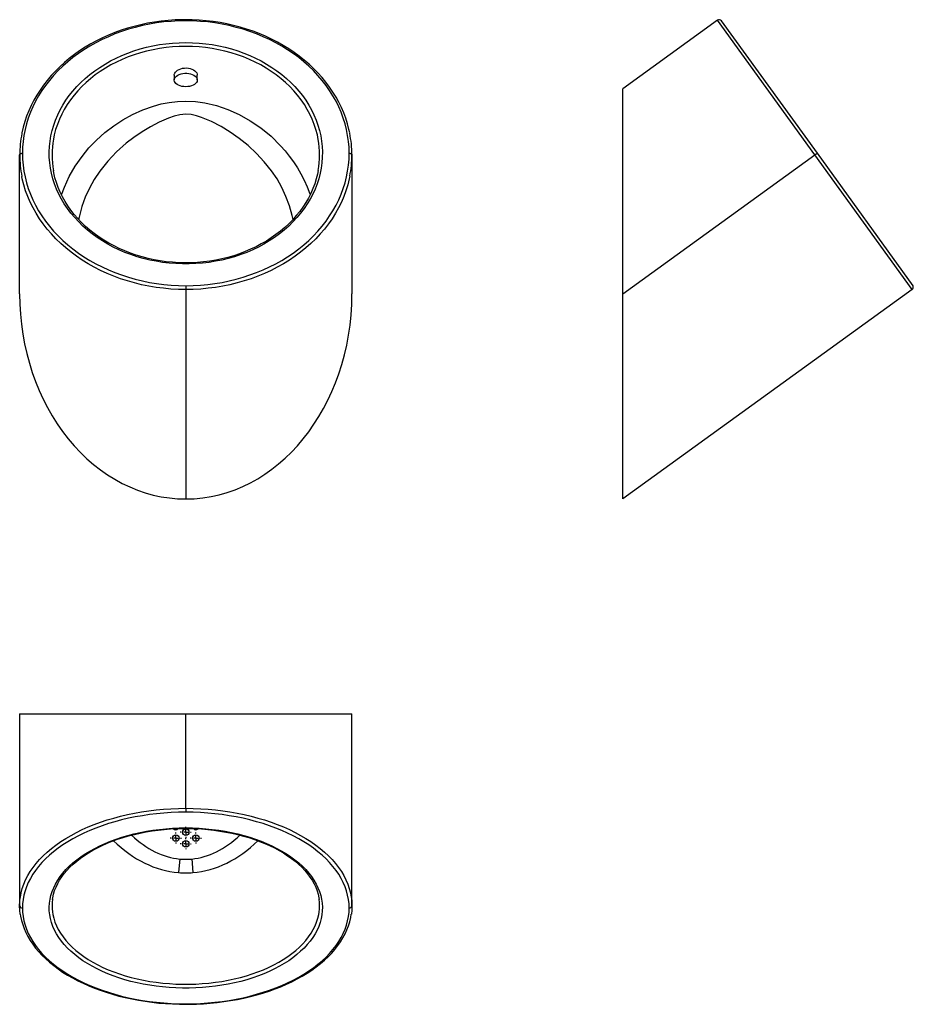
# Model space of a CAD drawing. Units: millimetres. Extents: x 9983 to 10951, y 5244 to 6311.
import ezdxf

# ---------------------------------------------------------------- set-up
doc = ezdxf.new("R2010")
doc.units = ezdxf.units.MM
doc.layers.add('SLD-0', color=179, linetype='Continuous')

# ---------------------------------------------------------------- blocks, each defined once
blk = doc.blocks.new('SW_CENTERMARKSYMBOL_0')
at = {"layer": 'SLD-0', "color": 0}
for p, q in [((-5, 0), (-6, 0)), ((0, 0), (-2.5, 0)), ((0, 5), (0, 6)), ((0, 0), (0, 2.5)), ((0, 0), (0, -2.5)), ((0, 0), (2.5, 0)), ((5, 0), (6, 0)), ((0, -5), (0, -6))]:
    blk.add_line(p, q, dxfattribs=at)
blk = doc.blocks.new('SW_CENTERMARKSYMBOL_1')
at = {"layer": 'SLD-0', "color": 0}
for p, q in [((-5, 0), (-6, 0)), ((0, 0), (-2.5, 0)), ((0, 5), (0, 6)), ((0, 0), (0, 2.5)), ((0, 0), (0, -2.5)), ((0, 0), (2.5, 0)), ((5, 0), (6, 0)), ((0, -5), (0, -6))]:
    blk.add_line(p, q, dxfattribs=at)
blk = doc.blocks.new('SW_CENTERMARKSYMBOL_2')
at = {"layer": 'SLD-0', "color": 0}
for p, q in [((-5, 0), (-6, 0)), ((0, 0), (-2.5, 0)), ((0, 5), (0, 6)), ((0, 0), (0, 2.5)), ((0, 0), (0, -2.5)), ((0, 0), (2.5, 0)), ((5, 0), (6, 0)), ((0, -5), (0, -6))]:
    blk.add_line(p, q, dxfattribs=at)
blk = doc.blocks.new('SW_CENTERMARKSYMBOL_3')
at = {"layer": 'SLD-0', "color": 0}
for p, q in [((-5, 0), (-6, 0)), ((0, 0), (-2.5, 0)), ((0, 5), (0, 6)), ((0, 0), (0, 2.5)), ((0, 0), (0, -2.5)), ((0, 0), (2.5, 0)), ((5, 0), (6, 0)), ((0, -5), (0, -6))]:
    blk.add_line(p, q, dxfattribs=at)

msp = doc.modelspace()

# ---------------------------------------------------------------- linework, layer by layer
at = {"color": 8, "linetype": 'Continuous', "lineweight": 25}
for p, q in [((10163, 6310.7), (10163, 6309.5)), ((10163, 5244.9), (10163, 5244.3))]:
    msp.add_line(p, q, dxfattribs=at)
at = {"color": 7, "linetype": 'Continuous', "lineweight": 25}
for p, q in [((10739.1, 6310.1), (10636.5, 6235.9)), ((10844.6, 6164.3), (10739.1, 6310.1)), ((10743.3, 6309.5), (10847, 6166)), ((10150.5, 6250.6), (10150.5, 6245.4)), ((10175.5, 6245.4), (10175.5, 6250.6)), ((10636.5, 6013.8), (10636.5, 6235.9)), ((9983, 6013.8), (9983, 6164.3)), ((10343, 6164.3), (10343, 6013.8)), ((10636.5, 6013.8), (10844.6, 6164.3)), ((10844.6, 6164.3), (10847, 6166)), ((10950.1, 6018.4), (10844.6, 6164.3)), ((10847, 6166), (10950.8, 6022.6)), ((10163, 6022.6), (10163, 6018.4)), ((10163, 6018.4), (10163, 5791.6)), ((10950.1, 6018.4), (10636.5, 5791.6)), ((10636.5, 5791.6), (10636.5, 6013.8)), ((9983, 5559.1), (10163, 5559.1)), ((9983, 5559.1), (9983, 5351.1)), ((10163, 5456.6), (10163, 5559.1)), ((10163, 5559.1), (10343, 5559.1)), ((10343, 5351.1), (10343, 5559.1)), ((10163, 5456.6), (10163, 5452.4)), ((10156.6, 5401.7), (10155.2, 5387.1)), ((10169.5, 5401.7), (10170.8, 5387.1))]:
    msp.add_line(p, q, dxfattribs=at)
at = {"color": 7, "linetype": 'Continuous', "lineweight": 25, "flags": 128}
for points in [[(10163, 6310.7), (10159.1, 6310.7), (10151.5, 6310.4), (10144, 6309.9), (10136.5, 6309.1), (10129.1, 6308.1), (10121.7, 6306.8), (10114.4, 6305.3), (10107.2, 6303.5), (10100, 6301.4), (10093, 6299.2), (10086.1, 6296.7), (10079.4, 6293.9), (10072.8, 6291), (10066.3, 6287.8), (10060, 6284.4), (10053.9, 6280.8), (10048, 6276.9), (10042.3, 6272.9), (10036.8, 6268.7), (10031.6, 6264.3), (10026.5, 6259.7), (10021.7, 6255), (10017.2, 6250.1), (10012.9, 6245), (10008.8, 6239.8), (10005.1, 6234.5), (10001.6, 6229.1), (9998.4, 6223.5), (9995.5, 6217.8), (9992.9, 6212.1), (9990.6, 6206.2), (9988.6, 6200.3), (9986.9, 6194.3), (9985.5, 6188.3), (9985.4, 6187.6)], [(10163, 6309.5), (10155.1, 6309.3), (10147.2, 6308.9), (10139.3, 6308.2), (10131.4, 6307.2), (10123.7, 6305.9), (10116, 6304.3), (10108.3, 6302.4), (10100.8, 6300.3), (10093.5, 6297.9), (10086.2, 6295.3), (10079.2, 6292.3), (10072.3, 6289.2), (10065.5, 6285.7), (10059, 6282.1), (10052.7, 6278.2), (10046.6, 6274), (10040.7, 6269.7), (10035.1, 6265.2), (10029.7, 6260.4), (10024.7, 6255.5), (10019.8, 6250.3), (10015.3, 6245), (10011.1, 6239.6), (10007.2, 6234), (10003.6, 6228.3), (10000.3, 6222.4), (9997.3, 6216.4), (9994.7, 6210.4), (9992.4, 6204.2), (9990.5, 6198), (9988.9, 6191.7), (9987.6, 6185.3), (9986.8, 6178.9), (9986.2, 6172.5), (9986, 6166)], [(10340.6, 6188.1), (10339.8, 6191.9), (10338.2, 6197.9), (10336.3, 6203.9), (10334.2, 6209.7), (10331.7, 6215.5), (10328.9, 6221.2), (10325.8, 6226.8), (10322.4, 6232.3), (10318.8, 6237.7), (10314.9, 6243), (10310.7, 6248.1), (10306.2, 6253), (10301.5, 6257.8), (10296.6, 6262.5), (10291.4, 6266.9), (10286, 6271.2), (10280.4, 6275.3), (10274.6, 6279.2), (10268.6, 6282.9), (10262.4, 6286.4), (10256, 6289.7), (10249.4, 6292.7), (10242.7, 6295.6), (10235.9, 6298.2), (10228.9, 6300.5), (10221.9, 6302.7), (10214.7, 6304.5), (10207.4, 6306.2), (10200.1, 6307.6), (10192.6, 6308.7), (10185.2, 6309.6), (10177.7, 6310.2), (10170.1, 6310.6), (10163, 6310.7)], [(10340, 6166), (10339.9, 6172.5), (10339.3, 6178.9), (10338.4, 6185.3), (10337.2, 6191.7), (10335.6, 6198), (10333.7, 6204.2), (10331.4, 6210.4), (10328.8, 6216.4), (10325.8, 6222.4), (10322.5, 6228.3), (10318.9, 6234), (10315, 6239.6), (10310.8, 6245), (10306.2, 6250.3), (10301.4, 6255.5), (10296.3, 6260.4), (10291, 6265.2), (10285.4, 6269.7), (10279.5, 6274), (10273.4, 6278.2), (10267.1, 6282.1), (10260.6, 6285.7), (10253.8, 6289.2), (10246.9, 6292.3), (10239.8, 6295.3), (10232.6, 6297.9), (10225.2, 6300.3), (10217.7, 6302.4), (10210.1, 6304.3), (10202.4, 6305.9), (10194.6, 6307.2), (10186.8, 6308.2), (10178.9, 6308.9), (10171, 6309.3), (10163, 6309.5)], [(10163, 6286), (10170.2, 6285.8), (10177.4, 6285.4), (10184.6, 6284.7), (10191.7, 6283.7), (10198.7, 6282.4), (10205.7, 6280.9), (10212.5, 6279.1), (10219.3, 6277), (10225.9, 6274.6), (10232.3, 6272), (10238.6, 6269.2), (10244.7, 6266.1), (10250.6, 6262.7), (10256.3, 6259.1), (10261.8, 6255.4), (10267.1, 6251.4), (10272.1, 6247.1), (10276.8, 6242.8), (10281.3, 6238.2), (10285.5, 6233.4), (10289.4, 6228.5), (10293, 6223.5), (10296.3, 6218.3), (10299.3, 6212.9), (10301.9, 6207.5), (10304.2, 6202), (10306.2, 6196.4), (10307.9, 6190.7), (10309.2, 6184.9), (10310.2, 6179.2), (10310.8, 6173.3), (10311, 6167.5), (10310.9, 6161.7), (10310.5, 6155.8), (10309.7, 6150), (10308.6, 6144.3), (10307.1, 6138.5), (10305.3, 6132.9), (10303.1, 6127.3), (10300.6, 6121.8), (10297.8, 6116.5), (10294.7, 6111.2), (10291.2, 6106.1), (10287.5, 6101.1), (10283.4, 6096.3), (10279.1, 6091.6), (10274.5, 6087.1), (10269.6, 6082.8), (10264.5, 6078.7), (10259.1, 6074.8), (10253.5, 6071.1), (10247.7, 6067.7), (10241.7, 6064.5), (10235.5, 6061.5), (10229.1, 6058.7), (10222.6, 6056.3), (10215.9, 6054), (10209.1, 6052.1), (10202.2, 6050.4), (10195.2, 6049), (10188.2, 6047.9), (10181, 6047), (10173.8, 6046.5), (10166.6, 6046.2), (10159.4, 6046.2), (10152.2, 6046.5), (10145.1, 6047), (10137.9, 6047.9), (10130.9, 6049), (10123.9, 6050.4), (10117, 6052.1), (10110.2, 6054), (10103.5, 6056.3), (10097, 6058.7), (10090.6, 6061.5), (10084.4, 6064.5), (10078.4, 6067.7), (10072.6, 6071.1), (10067, 6074.8), (10061.6, 6078.7), (10056.5, 6082.8), (10051.6, 6087.1), (10047, 6091.6), (10042.7, 6096.3), (10038.6, 6101.1), (10034.9, 6106.1), (10031.4, 6111.2), (10028.3, 6116.5), (10025.5, 6121.8), (10023, 6127.3), (10020.8, 6132.9), (10019, 6138.5), (10017.5, 6144.3), (10016.4, 6150), (10015.6, 6155.8), (10015.1, 6161.7), (10015.1, 6167.5), (10015.3, 6173.3), (10015.9, 6179.2), (10016.9, 6184.9), (10018.2, 6190.7), (10019.9, 6196.4), (10021.8, 6202), (10024.2, 6207.5), (10026.8, 6212.9), (10029.8, 6218.3), (10033.1, 6223.5), (10036.7, 6228.5), (10040.6, 6233.4), (10044.8, 6238.2), (10049.3, 6242.8), (10054, 6247.1), (10059, 6251.4), (10064.3, 6255.4), (10069.8, 6259.1), (10075.5, 6262.7), (10081.4, 6266.1), (10087.5, 6269.2), (10093.8, 6272), (10100.2, 6274.6), (10106.8, 6277), (10113.6, 6279.1), (10120.4, 6280.9), (10127.4, 6282.4), (10134.4, 6283.7), (10141.5, 6284.7), (10148.6, 6285.4), (10155.8, 6285.8), (10163, 6286)], [(10150.6, 6250.6), (10150.6, 6251.4), (10151, 6252.7), (10151.8, 6253.9), (10152.8, 6255), (10154.2, 6256), (10155.8, 6256.9), (10157.6, 6257.6), (10159.6, 6258.1), (10161.7, 6258.3), (10163.8, 6258.4), (10165.9, 6258.2), (10167.8, 6257.7), (10169.7, 6257.1), (10171.4, 6256.3), (10172.8, 6255.3), (10174, 6254.2), (10174.9, 6253), (10175.4, 6251.8), (10175.5, 6250.6)], [(10163, 6238), (10160.9, 6238.2), (10158.9, 6238.5), (10156.9, 6239), (10155.2, 6239.7), (10153.7, 6240.5), (10152.4, 6241.5), (10151.4, 6242.6), (10150.8, 6243.8), (10150.6, 6245.1), (10150.6, 6246.3), (10151.1, 6247.5), (10151.9, 6248.7), (10153, 6249.7), (10154.4, 6250.7), (10156, 6251.4), (10157.9, 6252), (10159.9, 6252.5), (10162, 6252.7), (10164.1, 6252.7), (10166.2, 6252.5), (10168.2, 6252), (10170, 6251.4), (10171.7, 6250.7), (10173.1, 6249.7), (10174.2, 6248.7), (10175, 6247.5), (10175.4, 6246.3), (10175.5, 6245.1), (10175.3, 6243.8), (10174.6, 6242.6), (10173.7, 6241.5), (10172.4, 6240.5), (10170.9, 6239.7), (10169.1, 6239), (10167.2, 6238.5), (10165.2, 6238.2), (10163, 6238)], [(9983, 6164.3), (9983.1, 6164.6), (9983.3, 6165), (9983.5, 6165.3), (9983.9, 6165.5), (9984.4, 6165.7), (9984.9, 6165.9), (9985.5, 6166), (9986, 6166)], [(9986, 6166), (9986.2, 6159.6), (9986.8, 6153.2), (9987.6, 6146.8), (9988.9, 6140.4), (9990.5, 6134.1), (9992.4, 6127.9), (9994.7, 6121.7), (9997.3, 6115.7), (10000.3, 6109.7), (10003.6, 6103.8), (10007.2, 6098.1), (10011.1, 6092.5), (10015.3, 6087), (10019.8, 6081.8), (10024.7, 6076.6), (10029.7, 6071.7), (10035.1, 6066.9), (10040.7, 6062.4), (10046.6, 6058), (10052.7, 6053.9), (10059, 6050), (10065.5, 6046.4), (10072.3, 6042.9), (10079.2, 6039.8), (10086.2, 6036.8), (10093.5, 6034.2), (10100.8, 6031.8), (10108.3, 6029.7), (10116, 6027.8), (10123.7, 6026.2), (10131.4, 6024.9), (10139.3, 6023.9), (10147.2, 6023.2), (10155.1, 6022.8), (10163, 6022.6)], [(10163, 6022.6), (10171, 6022.8), (10178.9, 6023.2), (10186.8, 6023.9), (10194.6, 6024.9), (10202.4, 6026.2), (10210.1, 6027.8), (10217.7, 6029.7), (10225.2, 6031.8), (10232.6, 6034.2), (10239.8, 6036.8), (10246.9, 6039.8), (10253.8, 6042.9), (10260.6, 6046.4), (10267.1, 6050), (10273.4, 6053.9), (10279.5, 6058), (10285.4, 6062.4), (10291, 6066.9), (10296.3, 6071.7), (10301.4, 6076.6), (10306.2, 6081.8), (10310.8, 6087), (10315, 6092.5), (10318.9, 6098.1), (10322.5, 6103.8), (10325.8, 6109.7), (10328.8, 6115.7), (10331.4, 6121.7), (10333.7, 6127.9), (10335.6, 6134.1), (10337.2, 6140.4), (10338.4, 6146.8), (10339.3, 6153.2), (10339.9, 6159.6), (10340, 6166)], [(10340, 6166), (10340.6, 6166), (10341.2, 6165.9), (10341.7, 6165.7), (10342.2, 6165.5), (10342.5, 6165.3), (10342.8, 6165), (10343, 6164.6), (10343, 6164.3)], [(10306.5, 6147.5), (10305.7, 6143.5), (10304.4, 6138.2), (10302.7, 6132.9), (10300.7, 6127.7), (10298.5, 6122.6), (10295.9, 6117.5), (10293.1, 6112.6), (10289.9, 6107.7), (10286.5, 6103), (10282.8, 6098.5), (10278.9, 6094), (10274.7, 6089.7), (10270.3, 6085.6), (10265.6, 6081.7), (10260.7, 6077.9), (10255.6, 6074.3), (10250.3, 6071), (10244.8, 6067.8), (10239.2, 6064.8), (10233.3, 6062), (10227.4, 6059.5), (10221.2, 6057.2), (10215, 6055.1), (10208.6, 6053.3), (10202.1, 6051.7), (10195.6, 6050.4), (10189, 6049.3), (10182.3, 6048.4), (10175.6, 6047.8), (10168.8, 6047.5), (10162.1, 6047.4), (10155.3, 6047.5), (10148.6, 6048), (10141.9, 6048.6), (10135.2, 6049.6), (10128.6, 6050.7), (10122.1, 6052.1), (10115.6, 6053.8), (10109.3, 6055.7), (10103.1, 6057.9), (10097, 6060.2), (10091, 6062.8), (10085.3, 6065.6), (10079.6, 6068.7), (10074.2, 6071.9), (10069, 6075.3), (10063.9, 6079), (10059.1, 6082.8), (10054.5, 6086.8), (10050.2, 6090.9), (10046, 6095.3), (10042.2, 6099.7), (10038.6, 6104.3), (10035.2, 6109.1), (10032.2, 6113.9), (10029.4, 6118.9), (10027, 6124), (10024.8, 6129.1), (10022.9, 6134.3), (10021.3, 6139.6), (10020, 6145), (10019.6, 6147.3)], [(10163, 5452.4), (10155.1, 5452.3), (10147.2, 5452), (10139.3, 5451.4), (10131.4, 5450.7), (10123.7, 5449.8), (10116, 5448.6), (10108.3, 5447.3), (10100.8, 5445.8), (10093.5, 5444), (10086.2, 5442.1), (10079.2, 5440), (10072.3, 5437.7), (10065.5, 5435.2), (10059, 5432.6), (10052.7, 5429.7), (10046.6, 5426.8), (10040.7, 5423.6), (10035.1, 5420.3), (10029.7, 5416.9), (10024.7, 5413.3), (10019.8, 5409.6), (10015.3, 5405.8), (10011.1, 5401.8), (10007.2, 5397.8), (10003.6, 5393.6), (10000.3, 5389.4), (9997.3, 5385.1), (9994.7, 5380.7), (9992.4, 5376.2), (9990.5, 5371.7), (9988.9, 5367.2), (9987.6, 5362.6), (9986.8, 5357.9), (9986.2, 5353.3), (9986, 5348.6)], [(10340, 5348.6), (10339.9, 5353.3), (10339.3, 5357.9), (10338.4, 5362.6), (10337.2, 5367.2), (10335.6, 5371.7), (10333.7, 5376.2), (10331.4, 5380.7), (10328.8, 5385.1), (10325.8, 5389.4), (10322.5, 5393.6), (10318.9, 5397.8), (10315, 5401.8), (10310.8, 5405.8), (10306.2, 5409.6), (10301.4, 5413.3), (10296.3, 5416.9), (10291, 5420.3), (10285.4, 5423.6), (10279.5, 5426.8), (10273.4, 5429.7), (10267.1, 5432.6), (10260.6, 5435.2), (10253.8, 5437.7), (10246.9, 5440), (10239.8, 5442.1), (10232.6, 5444), (10225.2, 5445.8), (10217.7, 5447.3), (10210.1, 5448.6), (10202.4, 5449.8), (10194.6, 5450.7), (10186.8, 5451.4), (10178.9, 5452), (10171, 5452.3), (10163, 5452.4)], [(10163, 5435.4), (10170.2, 5435.3), (10177.4, 5435), (10184.6, 5434.5), (10191.7, 5433.7), (10198.7, 5432.8), (10205.7, 5431.7), (10212.5, 5430.4), (10219.3, 5428.9), (10225.9, 5427.2), (10232.3, 5425.3), (10238.6, 5423.2), (10244.7, 5421), (10250.6, 5418.6), (10256.3, 5416), (10261.8, 5413.2), (10267.1, 5410.3), (10272.1, 5407.3), (10276.8, 5404.1), (10281.3, 5400.8), (10285.5, 5397.4), (10289.4, 5393.8), (10293, 5390.2), (10296.3, 5386.4), (10299.3, 5382.6), (10301.9, 5378.6), (10304.2, 5374.6), (10306.2, 5370.6), (10307.9, 5366.5), (10309.2, 5362.3), (10310.2, 5358.1), (10310.8, 5353.9), (10311, 5349.7), (10310.9, 5345.5), (10310.5, 5341.3), (10309.7, 5337.1), (10308.6, 5332.9), (10307.1, 5328.7), (10305.3, 5324.7), (10303.1, 5320.6), (10300.6, 5316.7), (10297.8, 5312.8), (10294.7, 5309), (10291.2, 5305.3), (10287.5, 5301.7), (10283.4, 5298.2), (10279.1, 5294.8), (10274.5, 5291.5), (10269.6, 5288.4), (10264.5, 5285.5), (10259.1, 5282.6), (10253.5, 5280), (10247.7, 5277.5), (10241.7, 5275.1), (10235.5, 5273), (10229.1, 5271), (10222.6, 5269.2), (10215.9, 5267.6), (10209.1, 5266.2), (10202.2, 5265), (10195.2, 5264), (10188.2, 5263.2), (10181, 5262.5), (10173.8, 5262.1), (10166.6, 5261.9), (10159.4, 5261.9), (10152.2, 5262.1), (10145.1, 5262.5), (10137.9, 5263.2), (10130.9, 5264), (10123.9, 5265), (10117, 5266.2), (10110.2, 5267.6), (10103.5, 5269.2), (10097, 5271), (10090.6, 5273), (10084.4, 5275.1), (10078.4, 5277.5), (10072.6, 5280), (10067, 5282.6), (10061.6, 5285.5), (10056.5, 5288.4), (10051.6, 5291.5), (10047, 5294.8), (10042.7, 5298.2), (10038.6, 5301.7), (10034.9, 5305.3), (10031.4, 5309), (10028.3, 5312.8), (10025.5, 5316.7), (10023, 5320.6), (10020.8, 5324.7), (10019, 5328.7), (10017.5, 5332.9), (10016.4, 5337.1), (10015.6, 5341.3), (10015.1, 5345.5), (10015.1, 5349.7), (10015.3, 5353.9), (10015.9, 5358.1), (10016.9, 5362.3), (10018.2, 5366.5), (10019.9, 5370.6), (10021.8, 5374.6), (10024.2, 5378.6), (10026.8, 5382.6), (10029.8, 5386.4), (10033.1, 5390.2), (10036.7, 5393.8), (10040.6, 5397.4), (10044.8, 5400.8), (10049.3, 5404.1), (10054, 5407.3), (10059, 5410.3), (10064.3, 5413.2), (10069.8, 5416), (10075.5, 5418.6), (10081.4, 5421), (10087.5, 5423.2), (10093.8, 5425.3), (10100.2, 5427.2), (10106.8, 5428.9), (10113.6, 5430.4), (10120.4, 5431.7), (10127.4, 5432.8), (10134.4, 5433.7), (10141.5, 5434.5), (10148.6, 5435), (10155.8, 5435.3), (10163, 5435.4)], [(10018.6, 5357.9), (10018.8, 5359.8), (10019.7, 5363.7), (10020.9, 5367.5), (10022.4, 5371.3), (10024.2, 5375.1), (10026.3, 5378.8), (10028.7, 5382.4), (10031.3, 5386), (10034.3, 5389.4), (10037.5, 5392.9), (10041, 5396.2), (10044.8, 5399.4), (10048.8, 5402.5), (10053.1, 5405.5), (10057.6, 5408.4), (10062.4, 5411.2), (10067.3, 5413.9), (10072.5, 5416.4), (10077.9, 5418.8), (10083.4, 5421), (10089.2, 5423.1), (10095.1, 5425), (10101.1, 5426.7), (10107.3, 5428.3), (10113.6, 5429.8), (10120, 5431), (10126.5, 5432.1), (10133.1, 5433), (10139.7, 5433.7), (10146.4, 5434.3), (10153.2, 5434.6), (10159.9, 5434.8), (10163, 5434.8)], [(10163, 5434.8), (10166.6, 5434.8), (10173.4, 5434.6), (10180.1, 5434.2), (10186.8, 5433.7), (10193.4, 5432.9), (10200, 5432), (10206.5, 5430.9), (10212.9, 5429.7), (10219.2, 5428.2), (10225.4, 5426.6), (10231.4, 5424.9), (10237.3, 5422.9), (10243, 5420.8), (10248.6, 5418.6), (10253.9, 5416.2), (10259.1, 5413.7), (10264.1, 5411), (10268.8, 5408.3), (10273.3, 5405.3), (10277.5, 5402.3), (10281.5, 5399.2), (10285.3, 5396), (10288.8, 5392.7), (10292, 5389.2), (10294.9, 5385.8), (10297.6, 5382.2), (10299.9, 5378.6), (10302, 5374.9), (10303.8, 5371.2), (10305.2, 5367.4), (10306.4, 5363.6), (10307.2, 5359.8), (10307.5, 5357.7)], [(9983, 5351.1), (9983.2, 5355.8), (9983.7, 5360)], [(10342.4, 5360), (10342.9, 5355.8), (10343, 5351.1)], [(9983.7, 5342.1), (9983.2, 5346.3), (9983, 5351.1)], [(9986, 5348.6), (9986.2, 5344), (9986.8, 5339.3), (9987.6, 5334.7), (9988.9, 5330.1), (9990.5, 5325.6), (9992.4, 5321), (9994.7, 5316.6), (9997.3, 5312.2), (10000.3, 5307.9), (10003.6, 5303.6), (10007.2, 5299.5), (10011.1, 5295.4), (10015.3, 5291.5), (10019.8, 5287.7), (10024.7, 5284), (10029.7, 5280.4), (10035.1, 5276.9), (10040.7, 5273.7), (10046.6, 5270.5), (10052.7, 5267.5), (10059, 5264.7), (10065.5, 5262.1), (10072.3, 5259.6), (10079.2, 5257.3), (10086.2, 5255.2), (10093.5, 5253.2), (10100.8, 5251.5), (10108.3, 5250), (10116, 5248.6), (10123.7, 5247.5), (10131.4, 5246.6), (10139.3, 5245.8), (10147.2, 5245.3), (10155.1, 5245), (10163, 5244.9)], [(10163, 5244.9), (10171, 5245), (10178.9, 5245.3), (10186.8, 5245.8), (10194.6, 5246.6), (10202.4, 5247.5), (10210.1, 5248.6), (10217.7, 5250), (10225.2, 5251.5), (10232.6, 5253.2), (10239.8, 5255.2), (10246.9, 5257.3), (10253.8, 5259.6), (10260.6, 5262.1), (10267.1, 5264.7), (10273.4, 5267.5), (10279.5, 5270.5), (10285.4, 5273.7), (10291, 5276.9), (10296.3, 5280.4), (10301.4, 5284), (10306.2, 5287.7), (10310.8, 5291.5), (10315, 5295.4), (10318.9, 5299.5), (10322.5, 5303.6), (10325.8, 5307.9), (10328.8, 5312.2), (10331.4, 5316.6), (10333.7, 5321), (10335.6, 5325.6), (10337.2, 5330.1), (10338.4, 5334.7), (10339.3, 5339.3), (10339.9, 5344), (10340, 5348.6)], [(10343, 5351.1), (10342.9, 5346.3), (10342.4, 5342.1)], [(9983.7, 5341.8), (9984.1, 5339.7), (9985, 5335.2), (9986.3, 5330.8), (9987.9, 5326.4), (9989.8, 5322.1), (9991.9, 5317.8), (9994.4, 5313.6), (9997.2, 5309.4), (10000.3, 5305.3), (10003.7, 5301.3), (10007.4, 5297.3), (10011.3, 5293.5), (10015.5, 5289.8), (10020, 5286.2), (10024.7, 5282.7), (10029.6, 5279.3), (10034.8, 5276), (10040.3, 5272.9), (10045.9, 5269.9), (10051.7, 5267.1), (10057.8, 5264.4), (10064, 5261.9), (10070.4, 5259.5), (10076.9, 5257.3), (10083.6, 5255.2), (10090.5, 5253.3), (10097.4, 5251.6), (10104.5, 5250.1), (10111.7, 5248.7), (10119, 5247.6), (10126.3, 5246.6), (10133.7, 5245.7), (10141.2, 5245.1), (10148.7, 5244.7), (10156.2, 5244.4), (10163, 5244.3)], [(10163, 5244.3), (10167, 5244.4), (10174.5, 5244.5), (10182.1, 5244.9), (10189.5, 5245.5), (10197, 5246.2), (10204.3, 5247.2), (10211.6, 5248.3), (10218.9, 5249.6), (10226, 5251), (10233, 5252.7), (10239.9, 5254.5), (10246.6, 5256.5), (10253.2, 5258.6), (10259.7, 5261), (10266, 5263.4), (10272.1, 5266.1), (10278, 5268.8), (10283.7, 5271.8), (10289.2, 5274.8), (10294.5, 5278), (10299.6, 5281.4), (10304.4, 5284.8), (10308.9, 5288.4), (10313.2, 5292.1), (10317.3, 5295.9), (10321.1, 5299.8), (10324.5, 5303.8), (10327.8, 5307.9), (10330.7, 5312), (10333.3, 5316.3), (10335.6, 5320.6), (10337.6, 5324.9), (10339.3, 5329.3), (10340.7, 5333.7), (10341.7, 5338.2), (10342.3, 5341.8)]]:
    msp.add_lwpolyline(points, dxfattribs=at)
at = {"color": 8, "linetype": 'Continuous', "lineweight": 25, "flags": 128}
for points in [[(10163, 6281.8), (10155.9, 6281.6), (10148.7, 6281.2), (10141.6, 6280.5), (10134.5, 6279.5), (10127.5, 6278.2), (10120.6, 6276.6), (10113.8, 6274.8), (10107.1, 6272.7), (10100.6, 6270.3), (10094.2, 6267.7), (10088, 6264.8), (10081.9, 6261.7), (10076.1, 6258.3), (10070.4, 6254.7), (10065, 6250.9), (10059.9, 6246.8), (10055, 6242.6), (10050.3, 6238.2), (10045.9, 6233.6), (10041.9, 6228.8), (10038.1, 6223.9), (10034.6, 6218.8), (10031.4, 6213.6), (10028.6, 6208.2), (10026.1, 6202.8), (10023.9, 6197.3), (10022, 6191.6), (10020.5, 6186), (10019.6, 6181.4)], [(10306.6, 6181), (10305.6, 6186), (10304.1, 6191.6), (10302.2, 6197.3), (10300, 6202.8), (10297.5, 6208.2), (10294.7, 6213.6), (10291.5, 6218.8), (10288, 6223.9), (10284.2, 6228.8), (10280.1, 6233.6), (10275.8, 6238.2), (10271.1, 6242.6), (10266.2, 6246.8), (10261, 6250.9), (10255.6, 6254.7), (10250, 6258.3), (10244.2, 6261.7), (10238.1, 6264.8), (10231.9, 6267.7), (10225.5, 6270.3), (10218.9, 6272.7), (10212.3, 6274.8), (10205.5, 6276.6), (10198.5, 6278.2), (10191.5, 6279.5), (10184.5, 6280.5), (10177.4, 6281.2), (10170.2, 6281.6), (10163, 6281.8)], [(10028.3, 6121.1), (10031.5, 6129.3), (10036.8, 6140.8), (10043.2, 6152), (10050.6, 6162.7), (10058, 6171.8), (10066.2, 6180.3), (10075.3, 6188.4), (10085, 6195.8), (10094.9, 6202.3), (10105.3, 6208), (10116.4, 6213), (10128, 6217.1), (10136.5, 6219.4), (10145.1, 6221.1), (10154, 6222.2), (10163, 6222.6), (10173.4, 6222.1), (10183.7, 6220.6), (10196.3, 6217.6), (10208.7, 6213.4), (10221, 6207.9), (10232.8, 6201.3), (10244.5, 6193.4), (10255.5, 6184.4), (10265.8, 6174.2), (10270.7, 6168.7), (10275.2, 6163), (10279.7, 6156.8), (10283.9, 6150.4), (10287.7, 6143.7), (10291.3, 6136.8), (10294.5, 6129.7), (10297.4, 6122.2), (10297.8, 6121.2)], [(10279.2, 6094.3), (10278.3, 6098.8), (10275.3, 6109.1), (10271.6, 6119.1), (10267.1, 6128.9), (10261.9, 6138.3), (10255.9, 6147.1), (10248.1, 6156.8), (10239.6, 6165.9), (10230.5, 6174.4), (10220.8, 6182.2), (10211.2, 6188.9), (10201.2, 6194.9), (10190.9, 6200.3), (10180.2, 6204.8), (10174.6, 6206.7), (10168.9, 6207.9), (10163, 6208.4), (10156.7, 6207.8), (10150.4, 6206.3), (10144.4, 6204.2), (10134, 6199.6), (10124.7, 6194.6), (10115.6, 6189.2), (10106.8, 6183.2), (10098.4, 6176.8), (10088.1, 6167.5), (10078.6, 6157.5), (10070, 6146.8), (10063.9, 6137.8), (10058.6, 6128.3), (10054.1, 6118.4), (10050.5, 6108.2), (10047.4, 6096.9), (10046.9, 6094.4)], [(10163, 6018.4), (10155, 6018.6), (10146.9, 6019), (10138.9, 6019.8), (10130.9, 6020.8), (10123, 6022.1), (10115.2, 6023.7), (10107.4, 6025.6), (10099.8, 6027.7), (10092.3, 6030.2), (10084.9, 6032.9), (10077.7, 6035.9), (10070.7, 6039.1), (10063.9, 6042.6), (10057.2, 6046.3), (10050.8, 6050.3), (10044.6, 6054.5), (10038.7, 6058.9), (10032.9, 6063.5), (10027.5, 6068.3), (10022.3, 6073.4), (10017.4, 6078.6), (10012.8, 6083.9), (10008.5, 6089.5), (10004.5, 6095.2), (10000.9, 6101), (9997.5, 6107), (9994.5, 6113), (9991.9, 6119.2), (9989.5, 6125.5), (9987.6, 6131.8), (9985.9, 6138.2), (9985.4, 6140.7)], [(10340.8, 6141.1), (10340.1, 6138.2), (10338.5, 6131.8), (10336.6, 6125.5), (10334.2, 6119.2), (10331.6, 6113), (10328.6, 6107), (10325.2, 6101), (10321.5, 6095.2), (10317.6, 6089.5), (10313.3, 6083.9), (10308.7, 6078.6), (10303.8, 6073.4), (10298.6, 6068.3), (10293.1, 6063.5), (10287.4, 6058.9), (10281.5, 6054.5), (10275.3, 6050.3), (10268.8, 6046.3), (10262.2, 6042.6), (10255.4, 6039.1), (10248.3, 6035.9), (10241.1, 6032.9), (10233.8, 6030.2), (10226.3, 6027.7), (10218.7, 6025.6), (10210.9, 6023.7), (10203.1, 6022.1), (10195.2, 6020.8), (10187.2, 6019.8), (10179.2, 6019), (10171.1, 6018.6), (10163, 6018.4)], [(9983.7, 5360), (9983.8, 5360.5), (9984.7, 5365.2), (9985.9, 5369.9), (9987.6, 5374.5), (9989.5, 5379.1), (9991.9, 5383.7), (9994.5, 5388.1), (9997.5, 5392.5), (10000.9, 5396.8), (10004.5, 5401.1), (10008.5, 5405.2), (10012.8, 5409.2), (10017.4, 5413.1), (10022.3, 5416.8), (10027.5, 5420.5), (10032.9, 5424), (10038.7, 5427.3), (10044.6, 5430.5), (10050.8, 5433.6), (10057.2, 5436.4), (10063.9, 5439.1), (10070.7, 5441.6), (10077.7, 5444), (10084.9, 5446.1), (10092.3, 5448.1), (10099.8, 5449.8), (10107.4, 5451.4), (10115.2, 5452.8), (10123, 5453.9), (10130.9, 5454.9), (10138.9, 5455.6), (10146.9, 5456.1), (10155, 5456.5), (10163, 5456.6)], [(10163, 5456.6), (10171.1, 5456.5), (10179.2, 5456.1), (10187.2, 5455.6), (10195.2, 5454.9), (10203.1, 5453.9), (10210.9, 5452.8), (10218.7, 5451.4), (10226.3, 5449.8), (10233.8, 5448.1), (10241.1, 5446.1), (10248.3, 5444), (10255.4, 5441.6), (10262.2, 5439.1), (10268.8, 5436.4), (10275.3, 5433.6), (10281.5, 5430.5), (10287.4, 5427.3), (10293.1, 5424), (10298.6, 5420.5), (10303.8, 5416.8), (10308.7, 5413.1), (10313.3, 5409.2), (10317.6, 5405.2), (10321.5, 5401.1), (10325.2, 5396.8), (10328.6, 5392.5), (10331.6, 5388.1), (10334.2, 5383.7), (10336.6, 5379.1), (10338.5, 5374.5), (10340.1, 5369.9), (10341.4, 5365.2), (10342.3, 5360.5), (10342.4, 5360)], [(10018.5, 5344.3), (10018.9, 5341.6), (10019.9, 5337.5), (10021.2, 5333.3), (10022.9, 5329.2), (10024.9, 5325.2), (10027.3, 5321.2), (10030, 5317.3), (10033, 5313.5), (10036.3, 5309.8), (10039.9, 5306.2), (10043.9, 5302.7), (10048.1, 5299.3), (10052.6, 5296), (10057.4, 5292.9), (10062.4, 5289.9), (10067.7, 5287), (10073.2, 5284.3), (10079, 5281.8), (10084.9, 5279.5), (10091.1, 5277.3), (10097.4, 5275.3), (10103.8, 5273.5), (10110.5, 5271.9), (10117.2, 5270.4), (10124.1, 5269.2), (10131, 5268.2), (10138.1, 5267.4), (10145.2, 5266.7), (10152.3, 5266.3), (10159.5, 5266.1), (10166.6, 5266.1), (10173.8, 5266.3), (10180.9, 5266.7), (10188, 5267.4), (10195.1, 5268.2), (10202, 5269.2), (10208.9, 5270.4), (10215.6, 5271.9), (10222.2, 5273.5), (10228.7, 5275.3), (10235, 5277.3), (10241.2, 5279.5), (10247.1, 5281.8), (10252.8, 5284.3), (10258.4, 5287), (10263.7, 5289.9), (10268.7, 5292.9), (10273.5, 5296), (10278, 5299.3), (10282.2, 5302.7), (10286.2, 5306.2), (10289.8, 5309.8), (10293.1, 5313.5), (10296.1, 5317.3), (10298.8, 5321.2), (10301.2, 5325.2), (10303.2, 5329.2), (10304.8, 5333.3), (10306.2, 5337.5), (10307.1, 5341.6), (10307.6, 5344.1)]]:
    msp.add_lwpolyline(points, dxfattribs=at)
at = {"color": 7, "linetype": 'Continuous', "lineweight": 25}
for centre in [(10152.2, 5424.4), (10163, 5430.7), (10173.9, 5424.4), (10163, 5418.2)]:
    msp.add_circle(centre, 3.5, dxfattribs=at)
for centre, radius, start, end in [((10740.9, 6307.7), 3, 35.8815, 125.8815), ((10102, 6164.3), 118.9, 168.7619, 179.9827), ((10224.1, 6164.3), 118.9, 0.0178, 11.4489), ((10113.6, 6164.3), 95.5, 169.71, 190.3477), ((10212.5, 6164.3), 95.5, 349.79, 10.0905), ((10102, 6164.3), 118.9, 180.0178, 191.4489), ((10224.1, 6164.3), 118.9, 348.7619, 359.9827), ((10948.3, 6020.9), 3, 305.8815, 35.8815), ((10152.2, 5436.9), 3.5, 225.707, 319.6414), ((10173.9, 5436.9), 3.5, 221.2097, 313.7355), ((10068.1, 5351.1), 50, 171.805, 187.7707), ((10258, 5351.1), 50, 351.9619, 7.9817), ((9985.8, 5351.4), 2.76, 186.6142, 275.3549), ((10340.3, 5351.4), 2.76, 264.6451, 353.3858)]:
    msp.add_arc(centre, radius, start, end, dxfattribs=at)
for centre, major_axis, ratio, start_param, end_param in [((10163, 6013.8), (0, 222.2), 0.810231, 1.570796, 3.141593), ((10163, 6013.8), (0, 222.2), 0.810231, 3.141593, 4.712389), ((10163, 5606.1), (0, -204.7), 0.586111, 6.229368, 6.337002), ((10163, 5606.1), (0, 219.4), 0.660917, 3.087776, 3.19541)]:
    msp.add_ellipse(centre, major_axis=major_axis, ratio=ratio, start_param=start_param, end_param=end_param, dxfattribs=at)
at = {"color": 8, "linetype": 'Continuous', "lineweight": 25}
for major_axis, ratio, start_param, end_param in [((0, 219.4), 0.660917, 2.571979, 3.087776), ((0, -204.7), 0.586111, 5.772468, 6.229368), ((0, -204.7), 0.586111, 0.053817, 0.510217), ((0, 219.4), 0.660917, 3.19541, 3.711326)]:
    msp.add_ellipse((10163, 5606.1), major_axis=major_axis, ratio=ratio, start_param=start_param, end_param=end_param, dxfattribs=at)

# ---------------------------------------------------------------- block references
at = {"layer": 'SLD-0'}
for name, p in [('SW_CENTERMARKSYMBOL_3', (10152.2, 5424.4)), ('SW_CENTERMARKSYMBOL_0', (10163, 5430.7)), ('SW_CENTERMARKSYMBOL_1', (10173.9, 5424.4)), ('SW_CENTERMARKSYMBOL_2', (10163, 5418.2))]:
    msp.add_blockref(name, p, dxfattribs=at)

doc.saveas('drawing.dxf')
